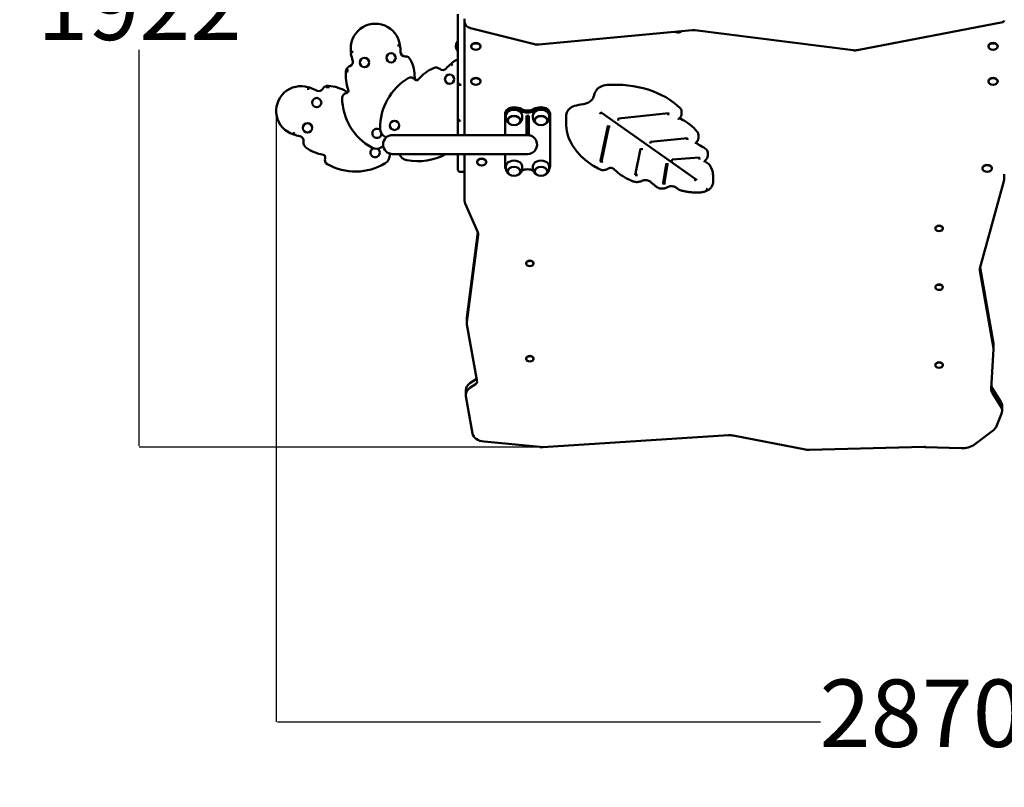
# Model space of a CAD drawing. Units: millimetres. Extents: x -478 to 6161, y -774 to 6645.
# Drawn here: x 1218 to 3407, y 1156 to 2864 of the extents above; entities that cross this region are included whole.
import ezdxf

# ---------------------------------------------------------------- set-up
doc = ezdxf.new("R2010")
doc.units = ezdxf.units.MM
doc.layers.add('Dimensions', color=7, linetype='Continuous')
doc.layers.add('Safetyarea', color=131, linetype='Continuous')
doc.layers.add('Widoczne (ISO)', color=7, linetype='Continuous', lineweight=50)
doc.styles.get("Standard").update_dxf_attribs({"font": 'arial.ttf'})
doc.dimstyles.new('Leikkiset keinu', dxfattribs={"dimtxt": 150, "dimasz": 2.5, "dimexe": 0.06, "dimexo": 0.625, "dimtad": 0, "dimtih": 1, "dimtoh": 1, "dimdec": 0, "dimtxsty": 'Standard', "dimcen": 2.5, "dimadec": 0, "dimazin": 0, "dimtfac": 1, "dimtmove": 0, "dimatfit": 3, "dimfxl": 1, "dimarcsym": 0})

# ---------------------------------------------------------------- blocks, each defined once
blk = doc.blocks.new('*D5')
at = {"layer": 'Defpoints', "color": 0}
for p in [(6161.2, 2766.2), (289.7, 2479.9), (6161.2, -675.3)]:
    blk.add_point(p, dxfattribs=at)
at = {"layer": 'Dimensions', "color": 0, "lineweight": -2}
for p, q in [((6161.2, 2765.6), (6161.2, -675.4)), ((289.7, 2479.3), (289.7, -675.4)), ((292.2, -675.3), (3015.6, -675.3)), ((6158.7, -675.3), (3435.4, -675.3))]:
    blk.add_line(p, q, dxfattribs=at)
at = {"layer": 'Dimensions', "color": 0}
for points in [[(292.2, -674.9), (292.2, -675.7), (289.7, -675.3)], [(6158.7, -675.7), (6158.7, -674.9), (6161.2, -675.3)]]:
    blk.add_solid(points, dxfattribs=at)
at = {"layer": 'Dimensions', "color": 0, "insert": (3225.5, -675.3), "char_height": 150, "attachment_point": 5}
blk.add_mtext('5871', dxfattribs=at)
blk = doc.blocks.new('*D6')
at = {"layer": 'Defpoints', "color": 0}
for p in [(-250.4, 5349.1), (2486.1, 5349.1), (2438.4, 407.1)]:
    blk.add_point(p, dxfattribs=at)
at = {"layer": 'Dimensions', "color": 0, "lineweight": -2}
for p, q in [((2485.5, 5349.1), (-250.5, 5349.1)), ((-250.4, 5346.6), (-250.4, 2955.3)), ((-250.4, 409.6), (-250.4, 2800.9)), ((2437.7, 407.1), (-250.5, 407.1))]:
    blk.add_line(p, q, dxfattribs=at)
at = {"layer": 'Dimensions', "color": 0}
for points in [[(-250, 5346.6), (-250.8, 5346.6), (-250.4, 5349.1)], [(-250.8, 409.6), (-250, 409.6), (-250.4, 407.1)]]:
    blk.add_solid(points, dxfattribs=at)
at = {"layer": 'Dimensions', "color": 0, "insert": (-250.4, 2878.1), "char_height": 150, "attachment_point": 5}
blk.add_mtext('4942', dxfattribs=at)
blk = doc.blocks.new('*D7')
at = {"layer": 'Defpoints', "color": 0}
for p in [(4658.6, 2679.6), (1788.4, 2661.3), (4658.6, 1301.8)]:
    blk.add_point(p, dxfattribs=at)
at = {"layer": 'Dimensions', "color": 0, "lineweight": -2}
for p, q in [((4658.6, 2679), (4658.6, 1301.8)), ((1788.4, 2660.7), (1788.4, 1301.8)), ((1790.9, 1301.8), (2998.2, 1301.8)), ((4656.1, 1301.8), (3448.8, 1301.8))]:
    blk.add_line(p, q, dxfattribs=at)
at = {"layer": 'Dimensions', "color": 0}
for points in [[(1790.9, 1302.2), (1790.9, 1301.4), (1788.4, 1301.8)], [(4656.1, 1301.4), (4656.1, 1302.2), (4658.6, 1301.8)]]:
    blk.add_solid(points, dxfattribs=at)
at = {"layer": 'Dimensions', "color": 0, "insert": (3223.5, 1301.8), "char_height": 150, "attachment_point": 5}
blk.add_mtext('2870', dxfattribs=at)
blk = doc.blocks.new('*D8')
at = {"layer": 'Defpoints', "color": 0}
for p in [(1484, 3835.7), (2592.3, 3835.7), (2381.3, 1913.5)]:
    blk.add_point(p, dxfattribs=at)
at = {"layer": 'Dimensions', "color": 0, "lineweight": -2}
for p, q in [((2591.7, 3835.7), (1483.9, 3835.7)), ((1484, 3833.2), (1484, 2951.8)), ((1484, 1916), (1484, 2797.4)), ((2380.7, 1913.5), (1483.9, 1913.5))]:
    blk.add_line(p, q, dxfattribs=at)
at = {"layer": 'Dimensions', "color": 0}
for points in [[(1484.4, 3833.2), (1483.6, 3833.2), (1484, 3835.7)], [(1483.6, 1916), (1484.4, 1916), (1484, 1913.5)]]:
    blk.add_solid(points, dxfattribs=at)
at = {"layer": 'Dimensions', "color": 0, "insert": (1484, 2874.6), "char_height": 150, "attachment_point": 5}
blk.add_mtext('1922', dxfattribs=at)

msp = doc.modelspace()

# ---------------------------------------------------------------- linework, layer by layer
at = {"layer": 'Safetyarea', "linetype": 'ByBlock', "lineweight": -2}
msp.add_arc((2438.4, 2557.1), 2150, 180, 270, dxfattribs=at)
at = {"layer": 'Widoczne (ISO)'}
for p, q in [((2192.2, 2876.9), (2192.2, 2776.6)), ((2207.2, 2866.2), (2207.2, 2859.1)), ((2207.2, 2607.7), (2207.2, 2859.1)), ((3403.6, 2859), (3080.1, 2796.5)), ((3407.2, 2861.8), (3407.2, 2861.8)), ((2362.6, 2809.7), (2220.5, 2845.8)), ((2713.2, 2841.1), (2372, 2809)), ((3071.3, 2796.2), (2719.4, 2841)), ((2191.1, 2794.9), (2191.1, 2815.5)), ((2191.1, 2815.5), (2192.2, 2815.5)), ((2221.9, 2804.4), (2221.9, 2805.2)), ((2242.6, 2804.4), (2242.6, 2805.2)), ((3371.9, 2804.4), (3371.9, 2805.2)), ((3392.6, 2804.4), (3392.6, 2805.2)), ((2191.1, 2794.9), (2192.2, 2794.9)), ((2192.2, 2776.6), (2192.2, 2775.1)), ((2192.2, 2775.1), (2192.2, 2728.2)), ((2192.2, 2721.4), (2192.2, 2728.2)), ((2192.2, 2721.4), (2192.2, 2719.8)), ((2192.2, 2719.8), (2192.2, 2643.3)), ((2197.2, 2716.8), (2197.2, 2721.3)), ((2221.9, 2726.7), (2221.9, 2727.4)), ((2242.6, 2726.7), (2242.6, 2727.4)), ((3371.9, 2726.7), (3371.9, 2727.4)), ((3392.6, 2726.7), (3392.6, 2727.4)), ((2297.2, 2655.4), (2297.2, 2651.1)), ((2297.2, 2607.7), (2297.2, 2651.1)), ((2299.2, 2651.1), (2299.2, 2645.9)), ((2317.2, 2669.5), (2317.8, 2669.5)), ((2317.2, 2665.3), (2317.8, 2665.3)), ((2335.2, 2651.1), (2335.2, 2645.9)), ((2349.7, 2650.2), (2344.7, 2650.2)), ((2344.7, 2650.2), (2344.7, 2607.7)), ((2349.7, 2607.7), (2349.7, 2650.2)), ((2359.2, 2651.1), (2359.2, 2645.9)), ((2376.7, 2669.5), (2377.2, 2669.5)), ((2376.7, 2665.3), (2377.2, 2665.3)), ((2395.2, 2651.1), (2395.2, 2645.9)), ((2397.2, 2655.4), (2397.2, 2651.1)), ((2397.2, 2651.1), (2397.2, 2538)), ((2512, 2658.6), (2507, 2655.1)), ((2510.9, 2657.8), (2719.7, 2510.2)), ((2511.2, 2658.1), (2722, 2509)), ((2549.5, 2644.6), (2660.4, 2656.1)), ((2659.6, 2651.6), (2660.6, 2656.7)), ((2659.9, 2654.5), (2659.9, 2656)), ((2689.4, 2661.1), (2689.4, 2654)), ((2192.2, 2641), (2192.2, 2643.3)), ((2192.2, 2641), (2192.2, 2607.7)), ((2197.2, 2639.3), (2197.2, 2638.6)), ((2303.2, 2640.3), (2303.2, 2639.8)), ((2331.2, 2640.3), (2331.2, 2639.8)), ((2363.2, 2640.3), (2363.2, 2639.8)), ((2391.2, 2640.3), (2391.2, 2639.8)), ((2432.7, 2641.9), (2432.7, 2634.8)), ((2509.6, 2549.9), (2525.6, 2627.2)), ((2530.8, 2626.7), (2523.9, 2627.4)), ((2548.5, 2640.1), (2549.6, 2645.2)), ((2346.7, 2607.7), (2047.2, 2607.7)), ((2349.7, 2607.7), (2344.7, 2607.7)), ((2512.6, 2551.9), (2528.1, 2626.9)), ((2727, 2608.3), (2727, 2601.2)), ((2620, 2588.7), (2620.7, 2592.3)), ((2620.7, 2592.3), (2702.9, 2600.9)), ((2702.1, 2597.2), (2702.9, 2600.9)), ((2702.4, 2600.1), (2702.4, 2600.8)), ((2047.2, 2565.3), (2347.2, 2565.3)), ((2192.2, 2565.3), (2192.2, 2530.5)), ((2207.2, 2461.6), (2207.2, 2565.3)), ((2297.2, 2538), (2297.2, 2565.3)), ((2586.5, 2518.6), (2598.5, 2576.7)), ((2603.5, 2576.1), (2598.5, 2576.7)), ((2747.8, 2568.5), (2747.8, 2561.4)), ((2234.9, 2547.1), (2234.9, 2547.9)), ((2255.6, 2547.1), (2255.6, 2547.9)), ((2514.6, 2548.1), (2507.6, 2548.9)), ((2510.1, 2552.1), (2512.6, 2551.9)), ((2512.6, 2549.8), (2512.6, 2551.9)), ((2648.9, 2501.3), (2655.4, 2543.1)), ((2651.9, 2503.3), (2658, 2542.9)), ((2660.5, 2542.7), (2653.6, 2543.2)), ((2667.5, 2548.6), (2668.5, 2553.5)), ((2668.4, 2552.9), (2729, 2557.5)), ((2729.7, 2553.2), (2728.9, 2558.1)), ((2207.2, 2525.5), (2197.2, 2525.5)), ((2299.2, 2538), (2299.2, 2532.8)), ((2303.2, 2527.1), (2303.2, 2526.7)), ((2331.2, 2527.1), (2331.2, 2526.7)), ((2335.2, 2538), (2335.2, 2532.8)), ((2359.2, 2538), (2359.2, 2532.8)), ((2363.2, 2527.1), (2363.2, 2526.7)), ((2391.2, 2527.1), (2391.2, 2526.7)), ((2395.2, 2538), (2395.2, 2532.8)), ((2591.5, 2518.1), (2586.5, 2518.6)), ((2587.2, 2522), (2587.5, 2522)), ((2589.5, 2519.7), (2589.5, 2520.4)), ((3358.9, 2533), (3358.9, 2533.8)), ((3379.6, 2533), (3379.6, 2533.8)), ((3407.2, 2520.9), (3407.2, 2511.6)), ((2653.9, 2499.6), (2646.9, 2500.1)), ((2649.3, 2503.5), (2651.9, 2503.3)), ((2651.9, 2501.2), (2651.9, 2503.3)), ((2723.2, 2509.2), (2718.2, 2505.7)), ((2719.7, 2510.2), (2720, 2510.5)), ((2719.7, 2508.1), (2719.7, 2510.2)), ((2760, 2514.6), (2760, 2507.5)), ((3352.9, 2311), (3406.3, 2504.9)), ((2746.7, 2486.3), (2744.7, 2487.7)), ((2744.7, 2487.7), (2744.8, 2487.7)), ((2744.8, 2487.7), (2746.8, 2486.3)), ((2208.6, 2455.3), (2235.8, 2393.1)), ((2212.4, 2201.6), (2236.5, 2391.2)), ((3254, 2399.7), (3254, 2400.3)), ((3270.5, 2399.7), (3270.5, 2400.3)), ((2237.1, 2384.9), (2212.4, 2191)), ((2344, 2321.9), (2344, 2322.5)), ((2360.5, 2321.9), (2360.5, 2322.5)), ((3383.2, 2133.6), (3352.7, 2306.5)), ((3353.4, 2312.9), (3383.2, 2144.2)), ((3254, 2268.9), (3254, 2269.5)), ((3270.5, 2268.9), (3270.5, 2269.5)), ((2212.2, 2199.7), (2212.2, 2189)), ((2212.5, 2186.4), (2235, 2058.8)), ((3378.3, 2042.9), (3383.3, 2131.3)), ((3383.4, 2142.5), (3383.4, 2131.9)), ((2344, 2109.8), (2344, 2110.4)), ((2360.5, 2109.8), (2360.5, 2110.4)), ((3254, 2095.7), (3254, 2096.2)), ((3270.5, 2095.7), (3270.5, 2096.2)), ((2219.1, 2055.5), (2232.6, 2064.5)), ((2209.8, 2040.1), (2209.8, 2029.5)), ((2232.6, 2053.9), (2219.1, 2044.9)), ((3380.9, 2044), (3399.8, 2014.2)), ((2210.1, 2026.9), (2224.7, 1943.9)), ((3399.8, 2003.6), (3380.9, 2033.4)), ((3402.4, 2005.5), (3402.4, 1994.9)), ((3390, 1959.9), (3401.4, 1989.3)), ((3340.7, 1919.2), (3382.9, 1951)), ((2381.3, 1913.5), (2794, 1939.6)), ((2804.6, 1938.9), (2965.4, 1907.9)), ((2250.5, 1925.5), (2374.6, 1913.6)), ((2974.4, 1907.1), (3229.4, 1913.6)), ((3232, 1913.5), (3311.2, 1910.8))]:
    msp.add_line(p, q, dxfattribs=at)
for centre in [(2043.7, 2779.4), (1984.6, 2769), (2173.9, 2732), (1878.4, 2679.8), (1857.9, 2623.5), (2051.4, 2629.1)]:
    msp.add_circle(centre, 10.3, dxfattribs=at)
for centre, radius, start, end in [((2009, 2800.4), 54.9, 7.6791, 188.0171), ((2051, 2805.5), 12.5, 9.8846, 10.1154), ((1954.5, 2788.7), 110.5, 2.032, 9.8846), ((2203.4, 2805.2), 16, 139.8109, 220.1891), ((1967, 2790.7), 12.5, 170.6624, 190.1154), ((2063.4, 2807.9), 110.5, 190.1154, 197.968), ((2075.2, 2793), 10.3, 182.032, 269.834), ((2075.1, 2769.3), 13.4, 26.0624, 89.834), ((1956.7, 2748.5), 13.4, 110.166, 158.5954), ((1948.6, 2770.7), 10.3, 290.166, 17.968), ((2005.9, 2735.5), 90.4, 359.5066, 26.0624), ((2248.3, 2681.8), 110.5, 130.1154, 137.968), ((2214.1, 2725.7), 54.9, 113.4322, 132.3209), ((2185.1, 2756.7), 12.5, 129.8846, 130.1154), ((2033.3, 2740.3), 90.4, 173.9533, 200.4934), ((3085.1, 2473.8), 1174.6, 166.2312, 166.4069), ((2174.7, 2674.1), 90.4, 113.9376, 140.4934), ((2143.4, 2744.5), 13.4, 50.166, 113.9376), ((2158.6, 2762.6), 10.3, 230.166, 317.968), ((1843.2, 2661.3), 54.9, 71.9829, 252.3209), ((1903.4, 2703.7), 13.4, 101.4046, 149.834), ((1978, 1544.8), 1174.6, 93.5931, 93.7688), ((1898.1, 2626.9), 90.4, 59.5066, 86.0467), ((2146.8, 2624.5), 127.3, 120.5846, 181.1327), ((2087.7, 2724.5), 11.1, 39.6683, 120.5846), ((2100.6, 2735.2), 5.65, 219.6683, 320.4934), ((2102, 2734.7), 5.65, 179.5066, 242.4148), ((1860, 2701), 12.5, 69.8846, 89.3376), ((1826.4, 2609), 110.5, 62.032, 69.8846), ((1883, 2715.6), 10.3, 242.032, 329.834), ((1946.2, 2690.2), 11.1, 99.6683, 180.5846), ((1946.9, 2709.7), 5.65, 239.5066, 285.8814), ((1943.3, 2706.7), 5.65, 279.6683, 20.4934), ((2062.3, 2691.4), 127.3, 180.5846, 241.1327), ((1830.9, 2620.8), 12.5, 249.8846, 250.1154), ((1864.2, 2712.9), 110.5, 250.1154, 257.968), ((2012.4, 2611.4), 10.3, 43.3833, 358.5293), ((2041.1, 2622.4), 21.6, 181.1327, 241.4733), ((2047.2, 2586.5), 21.2, 90, 270), ((1839, 2594.8), 10.3, 350.166, 77.968), ((1862.3, 2590.8), 13.4, 170.166, 233.9376), ((2058.6, 2654.6), 58.3, 241.4733, 242.145), ((2033.5, 2607.1), 4.5, 242.145, 269.0755), ((2347.2, 2586.5), 21.2, 270, 24.5253), ((1907.6, 2653), 90.4, 233.9376, 260.4934), ((1891.8, 2558.3), 5.65, 339.6683, 80.4934), ((2008.2, 2568.7), 10.3, 111.5566, 56.8207), ((2011.3, 2598.8), 21.6, 241.1327, 301.4733), ((1992.2, 2630.1), 58.3, 301.4733, 304.3593), ((2022.5, 2585.7), 4.5, 304.3593, 327.1612), ((2019.2, 2563.2), 21.6, 301.1327, 1.4733), ((2036.3, 2564.3), 4.5, 2.145, 29.0755), ((1982.5, 2562.3), 58.3, 1.4733, 2.145), ((2082.7, 2572.8), 21.6, 200.4984, 258.8673), ((2103.1, 2676.5), 127.3, 258.8673, 299.062), ((1907.5, 2552.5), 11.1, 159.6683, 240.5846), ((1964.5, 2653.7), 127.3, 240.5846, 301.1327), ((2197.2, 2530.5), 5, 180, 270)]:
    msp.add_arc(centre, radius, start, end, dxfattribs=at)
for centre, major_axis, ratio, start_param, end_param in [((2227.2, 2859.1), (-20, 0), 0.707107, 0, 1.225601), ((3402.2, 2862.4), (5, 0), 0.707107, 4.979234, 6.283185), ((2682.2, 2843.3), (-10.3, 0), 0.707107, 0.898325, 2.508453), ((2715.9, 2827.1), (-20, 0), 0.707107, 4.534145, 4.844982), ((2232.2, 2805.2), (-10.3, 0), 0.707107, 3.141593, 6.283185), ((2369.4, 2823), (-20, 0), 0.707107, 1.225601, 1.703389), ((3382.2, 2805.2), (-10.3, 0), 0.707107, 3.141593, 6.283185), ((3074.9, 2810.1), (-20, 0), 0.707107, 1.392552, 1.837641), ((2197.2, 2776.6), (0, -5.99), 0.83516, 4.712389, 4.836438), ((2195.2, 2721.4), (3, 0), 0.56063, 2.188899, 3.141593), ((2232.2, 2727.4), (-10.3, 0), 0.707107, 3.141593, 6.283185), ((2527.1, 2697.9), (-30, 0), 0.707107, 4.819425, 5.872568), ((2542.8, 2594.7), (-176.8, 0), 0.707107, 3.762661, 4.819425), ((3382.2, 2727.4), (-10.3, 0), 0.707107, 3.141593, 6.283185), ((2465.8, 2696.4), (28.6, 0), 0.707107, 4.878813, 6.116762), ((2573.8, 2683.5), (-80.9, 0), 0.707107, 5.872568, 6.116762), ((2463.6, 2653), (-30, 0), 0.707107, 5.123007, 6.176149), ((2483.9, 2620), (-80.9, 0), 0.707107, 4.878813, 5.123007), ((2317.2, 2655.4), (-20, 0), 0.707107, 4.712389, 6.283185), ((2317.2, 2651.1), (-20, 0), 0.707107, 4.712389, 6.283185), ((2317.2, 2651.1), (18, 0), 0.707107, 0, 3.141593), ((2317.2, 2640.3), (-14, 0), 0.707107, 3.141593, 6.283185), ((2317.8, 2651.8), (-25, 0), 0.707107, 4.020816, 4.712389), ((2317.8, 2647.6), (25, 0), 0.707107, 0.879224, 1.570796), ((2347.2, 2677), (21.2, 0), 0.707107, 4.020816, 5.403962), ((2347.2, 2672.7), (-21.2, 0), 0.707107, 0.879224, 2.262369), ((2377.2, 2651.1), (18, 0), 0.707107, 0, 3.141593), ((2376.7, 2651.8), (-25, 0), 0.707107, 4.712389, 5.403962), ((2376.7, 2647.6), (25, 0), 0.707107, 1.570796, 2.262369), ((2377.2, 2640.3), (-14, 0), 0.707107, 3.141593, 6.283185), ((2377.2, 2655.4), (20, 0), 0.707107, 0, 1.570796), ((2377.2, 2651.1), (20, 0), 0.707107, 0, 1.570796), ((2609.5, 2641.9), (-176.8, 0), 0.707107, 6.176149, 6.283185), ((2659.6, 2653), (-0.22, -2.03), 0.102358, 0.812616, 2.383413), ((2660.6, 2658.1), (0.22, 2.03), 0.102358, 3.163502, 3.954209), ((2674, 2661.1), (15.4, 0), 0.707107, 0, 0.621068), ((2197.2, 2643.3), (5, 0), 0.479168, 3.141593, 4.205979), ((2197.2, 2641), (-5, 0), 0.479404, 0, 1.570796), ((2197.2, 2653.9), (0, -14.6), 0.342965, 5.776775, 6.283185), ((2690.4, 2649.4), (-7.84, 0), 0.707107, 0.825055, 0.968542), ((2614.8, 2571.7), (-125.5, 0), 0.707107, 3.646649, 4.110135), ((2708.4, 2608.3), (18.6, 0), 0.707107, 0, 0.505056), ((2702.1, 2598.6), (-0.22, -2.03), 0.102358, 0.812616, 2.383413), ((2735.4, 2595), (-14.2, 0), 0.707107, 0.39614, 0.924467), ((2634.4, 2500.3), (-153.4, 0), 0.707107, 3.929005, 4.06606), ((2730.4, 2568.5), (17.4, 0), 0.707107, 0, 0.787413), ((2245.2, 2547.9), (-10.3, 0), 0.707107, 3.141593, 6.283185), ((2317.2, 2538), (18, 0), 0.707107, 0, 3.141593), ((2377.2, 2538), (18, 0), 0.707107, 0, 3.141593), ((2507.6, 2550.3), (1.96, -0.41), 0.699638, 4.856344, 6.283185), ((2514.6, 2549.6), (-1.96, 0.41), 0.699638, 0.143955, 1.714752), ((2667.5, 2550), (-0.28, -2.25), 0.099779, 0.845083, 0.902165), ((2667.7, 2549.8), (-4.35, 1.2), 0.303084, 1.597207, 1.654289), ((2754.5, 2554.1), (-14.2, 0), 0.707107, 0.397807, 0.83129), ((2576.1, 2415.8), (-250.5, 0), 0.707107, 3.947683, 3.972882), ((2740.7, 2537.1), (-12.8, 0), 0.707107, 3.547553, 3.947683), ((2666.7, 2514.6), (93.3, 0), 0.707107, 0, 0.405961), ((3369.2, 2533.8), (-10.3, 0), 0.707107, 3.141593, 6.283185), ((2317.2, 2538), (-20, 0), 0.707107, 0, 0.455358), ((2317.2, 2527.1), (-14, 0), 0.707107, 3.141593, 6.283185), ((2347.2, 2516.4), (21.2, 0), 0.707107, 0.927188, 2.214405), ((2377.2, 2527.1), (-14, 0), 0.707107, 3.141593, 6.283185), ((2377.2, 2538), (20, 0), 0.707107, 5.827828, 6.283185), ((2587.5, 2520.6), (1.96, -0.41), 0.699638, 0.143955, 1.714752), ((2591.5, 2519.5), (-1.96, 0.41), 0.699638, 0.143955, 1.714752), ((2646.9, 2501.6), (1.98, -0.3), 0.702971, 4.819975, 6.283185), ((2653.9, 2501), (-1.98, 0.3), 0.702971, 0.107586, 1.678382), ((2718.2, 2507.1), (-1.15, -1.63), 0.5, 0.955317, 2.526113), ((2723.2, 2510.6), (-1.15, -1.63), 0.5, 0, 0.955317), ((3357.2, 2511.6), (50, 0), 0.707107, 6.090749, 6.283185), ((2237.2, 2461.6), (-30, 0), 0.707107, 0, 0.300527), ((2207.2, 2386.8), (30, 0), 0.707107, 6.193305, 6.583712), ((3262.2, 2400.3), (-8.28, 0), 0.707107, 3.141593, 6.283185), ((2352.2, 2322.5), (-8.28, 0), 0.707107, 3.141593, 6.283185), ((3372.5, 2308.3), (-20, 0), 0.707107, 6.090749, 6.407471), ((3262.2, 2269.5), (-8.28, 0), 0.707107, 3.141593, 6.283185), ((2242.2, 2199.7), (-30, 0), 0.707107, 6.193305, 6.283185), ((2242.2, 2189), (-30, 0), 0.707107, 6.193305, 6.407564), ((3363.4, 2142.5), (20, 0), 0.707107, 0, 0.124286), ((3363.4, 2131.9), (20, 0), 0.707107, 6.242798, 6.407471), ((2352.2, 2110.4), (-8.28, 0), 0.707107, 3.141593, 6.283185), ((3262.2, 2096.2), (-8.28, 0), 0.707107, 3.141593, 6.283185), ((2226.9, 2068.7), (8.15, 0), 0.707107, 5.472467, 5.718238), ((2226.9, 2058.1), (8.15, 0), 0.707107, 5.472467, 6.407564), ((2239.8, 2029.5), (-30, 0), 0.707107, 5.472467, 6.407564), ((2239.8, 2040.1), (-30, 0), 0.707107, 5.472467, 6.283185), ((3408.3, 2042.1), (-30, 0), 0.707107, 6.242798, 6.704821), ((3408.3, 2052.7), (-30, 0), 0.707107, 0.160891, 0.421636), ((3372.4, 2005.5), (30, 0), 0.707107, 0, 0.421636), ((3372.4, 1994.9), (30, 0), 0.707107, 6.016453, 6.704821), ((3361.1, 1965.5), (30, 0), 0.707107, 5.528221, 6.016453), ((2254.5, 1946.5), (-30, 0), 0.707107, 0.124379, 1.436358), ((2796.7, 1918.5), (30, 0), 0.707107, 1.304064, 1.660055), ((2378.6, 1934.6), (30, 0), 0.707107, 4.577951, 4.801647), ((2973.3, 1928.3), (30, 0), 0.707107, 4.445657, 4.747991), ((3230.5, 1892.4), (30, 0), 0.707107, 1.521702, 1.606398), ((3313, 1937.6), (38, 0), 0.707107, 4.663295, 5.528221)]:
    msp.add_ellipse(centre, major_axis=major_axis, ratio=ratio, start_param=start_param, end_param=end_param, dxfattribs=at)
for centre, major_axis in [((2232.2, 2804.4), (-10.3, 0)), ((3382.2, 2804.4), (-10.3, 0)), ((2232.2, 2726.7), (-10.3, 0)), ((3382.2, 2726.7), (-10.3, 0)), ((2317.2, 2639.8), (14, 0)), ((2377.2, 2639.8), (14, 0)), ((2245.2, 2547.1), (-10.3, 0)), ((3369.2, 2533), (-10.3, 0)), ((2317.2, 2526.7), (14, 0)), ((2377.2, 2526.7), (14, 0)), ((3262.2, 2399.7), (-8.28, 0)), ((2352.2, 2321.9), (-8.28, 0)), ((3262.2, 2268.9), (-8.28, 0)), ((2352.2, 2109.8), (-8.28, 0)), ((3262.2, 2095.7), (-8.28, 0))]:
    msp.add_ellipse(centre, major_axis=major_axis, ratio=0.707107, dxfattribs=at)
for points, knots in [([(2058.4, 2806.9), (2058.4, 2806.9), (2058.4, 2806.9), (2059.1, 2807), (2059.7, 2807.1), (2060.9, 2807.3), (2061.5, 2807.4), (2062.4, 2807.6), (2062.7, 2807.6), (2063.2, 2807.7), (2063.3, 2807.7), (2063.3, 2807.7)], [-1.5745508, -1.5745508, -1.5745508, -1.5745508, -1.5730313, -1.5730313, -1.372457, -1.372457, -1.1771051, -1.1771051, -0.9818001, -0.9818001, -0.7865156, -0.7865156, -0.7865156, -0.7865156]), ([(1959.7, 2792.6), (1959.7, 2792.6), (1959.7, 2792.6), (1959.4, 2792.6), (1959, 2792.6), (1958.3, 2792.7), (1958, 2792.7), (1957.1, 2792.7), (1956.5, 2792.7), (1955.6, 2792.7), (1955.3, 2792.7), (1954.8, 2792.7), (1954.6, 2792.7), (1954.6, 2792.7)], [-1.5870006, -1.5870006, -1.5870006, -1.5870006, -1.585582, -1.585582, -1.4812245, -1.4812245, -1.3769891, -1.3769891, -1.1804388, -1.1804388, -0.9861324, -0.9861324, -0.792791, -0.792791, -0.792791, -0.792791]), ([(2180.4, 2762.5), (2180.4, 2762.5), (2180.4, 2762.5), (2179.9, 2763.1), (2179.5, 2763.5), (2178.7, 2764.5), (2178.4, 2764.9), (2177.8, 2765.6), (2177.5, 2765.8), (2177.2, 2766.2), (2177.1, 2766.3), (2177.1, 2766.3)], [-1.5725901, -1.5725901, -1.5725901, -1.5725901, -1.5691479, -1.5691479, -1.3705095, -1.3705095, -1.1751615, -1.1751615, -0.9798581, -0.9798581, -0.7845739, -0.7845739, -0.7845739, -0.7845739]), ([(1948.3, 2749), (1948.3, 2749), (1948.3, 2749), (1948, 2749.1), (1947.7, 2749.1), (1947, 2749.2), (1946.7, 2749.3), (1945.8, 2749.4), (1945.3, 2749.5), (1944.4, 2749.7), (1944, 2749.7), (1943.5, 2749.8), (1943.4, 2749.8), (1943.4, 2749.8)], [-0.0010786, -0.0010786, -0.0010786, -0.0010786, 0, 0, 0.1007797, 0.1007797, 0.2015394, 0.2015394, 0.3971432, 0.3971432, 0.5923051, 0.5923051, 0.7872472, 0.7872472, 0.7872472, 0.7872472]), ([(1949, 2751.8), (1949, 2751.8), (1949, 2751.8), (1948.7, 2751.9), (1948.4, 2752), (1947.8, 2752.2), (1947.5, 2752.3), (1946.6, 2752.6), (1946.1, 2752.8), (1945.2, 2753), (1944.9, 2753.2), (1944.4, 2753.3), (1944.3, 2753.3), (1944.3, 2753.3)], [-0.0011118, -0.0011118, -0.0011118, -0.0011118, 0, 0, 0.1009281, 0.1009281, 0.2018007, 0.2018007, 0.3974036, 0.3974036, 0.5925502, 0.5925502, 0.7874888, 0.7874888, 0.7874888, 0.7874888]), ([(1901.5, 2711.9), (1901.5, 2711.9), (1901.5, 2711.9), (1901.4, 2712.6), (1901.3, 2713.2), (1901.1, 2714.4), (1901, 2715), (1900.9, 2715.9), (1900.9, 2716.2), (1900.8, 2716.7), (1900.8, 2716.9), (1900.8, 2716.9)], [-0.0019746, -0.0019746, -0.0019746, -0.0019746, 0, 0, 0.2014804, 0.2014804, 0.3970612, 0.3970612, 0.592202, 0.592202, 0.7871453, 0.7871453, 0.7871453, 0.7871453]), ([(1904.4, 2712.1), (1904.4, 2712.1), (1904.4, 2712.1), (1904.4, 2712.4), (1904.4, 2712.8), (1904.4, 2713.4), (1904.4, 2713.7), (1904.4, 2714.6), (1904.4, 2715.2), (1904.4, 2716.1), (1904.4, 2716.5), (1904.4, 2717), (1904.4, 2717.1), (1904.4, 2717.1)], [-0.0011546, -0.0011546, -0.0011546, -0.0011546, 0, 0, 0.100742, 0.100742, 0.201464, 0.201464, 0.3970674, 0.3970674, 0.592229, 0.592229, 0.787171, 0.787171, 0.787171, 0.787171]), ([(2192.2, 2728.2), (2192.2, 2727.5), (2192.3, 2726.9), (2192.4, 2725.7), (2192.6, 2725.1), (2192.9, 2723.9), (2193.1, 2723.3), (2193.8, 2722.3), (2194.2, 2721.7), (2195.1, 2721), (2195.6, 2720.7), (2196.5, 2720.4), (2196.9, 2720.4), (2197.2, 2720.4)], [-1.570796, -1.570796, -1.570796, -1.570796, -1.256637, -1.256637, -0.942478, -0.942478, -0.628319, -0.628319, -0.314159, -0.314159, -0.123378, -0.123378, 0, 0, 0, 0]), ([(1859.4, 2708.5), (1859.4, 2708.5), (1859.4, 2708.5), (1859.5, 2708.8), (1859.5, 2709.2), (1859.6, 2709.8), (1859.7, 2710.2), (1859.8, 2711.1), (1859.9, 2711.6), (1860, 2712.5), (1860.1, 2712.9), (1860.2, 2713.4), (1860.2, 2713.5), (1860.2, 2713.5)], [-1.5873801, -1.5873801, -1.5873801, -1.5873801, -1.5863337, -1.5863337, -1.481799, -1.481799, -1.377658, -1.377658, -1.1809073, -1.1809073, -0.9865218, -0.9865218, -0.7931668, -0.7931668, -0.7931668, -0.7931668]), ([(2689.4, 2654), (2689.4, 2653.3), (2689.4, 2652.5), (2689, 2651), (2688.8, 2650.3), (2688.1, 2649), (2687.8, 2648.3), (2686.9, 2647.1), (2686.4, 2646.6), (2685.4, 2645.6), (2684.8, 2645.1), (2684.2, 2644.7)], [5.4977871, 5.4977871, 5.4977871, 5.4977871, 5.6560247, 5.6560247, 5.8142622, 5.8142622, 5.9724997, 5.9724997, 6.1307372, 6.1307372, 6.2889747, 6.2889747, 6.2889747, 6.2889747]), ([(2299.2, 2645.9), (2299.2, 2644.4), (2299.5, 2642.8), (2300.5, 2639.9), (2301.2, 2638.5), (2303.1, 2636), (2304.3, 2634.8), (2306.2, 2633.5), (2306.8, 2633.1), (2307.4, 2632.8)], [0.7853982, 0.7853982, 0.7853982, 0.7853982, 1.0207269, 1.0207269, 1.26888, 1.26888, 1.5543429, 1.5543429, 1.68776, 1.68776, 1.68776, 1.68776]), ([(2327.1, 2632.8), (2327.3, 2632.9), (2327.5, 2633), (2329.4, 2634.1), (2330.9, 2635.4), (2333.2, 2638.5), (2334.1, 2640.1), (2335, 2643.1), (2335.2, 2644.5), (2335.2, 2645.9)], [3.024629, 3.024629, 3.024629, 3.024629, 3.0725329, 3.0725329, 3.427347, 3.427347, 3.7158186, 3.7158186, 3.9269908, 3.9269908, 3.9269908, 3.9269908]), ([(2359.2, 2645.9), (2359.2, 2644.4), (2359.5, 2642.8), (2360.5, 2639.9), (2361.2, 2638.5), (2363.1, 2636), (2364.3, 2634.8), (2366.2, 2633.5), (2366.8, 2633.1), (2367.4, 2632.8)], [0.7853982, 0.7853982, 0.7853982, 0.7853982, 1.0207269, 1.0207269, 1.26888, 1.26888, 1.5543429, 1.5543429, 1.68776, 1.68776, 1.68776, 1.68776]), ([(2387.1, 2632.8), (2387.3, 2632.9), (2387.5, 2633), (2389.4, 2634.1), (2390.9, 2635.4), (2393.2, 2638.5), (2394.1, 2640.1), (2395, 2643.1), (2395.2, 2644.5), (2395.2, 2645.9)], [3.024629, 3.024629, 3.024629, 3.024629, 3.0725329, 3.0725329, 3.427347, 3.427347, 3.7158186, 3.7158186, 3.9269908, 3.9269908, 3.9269908, 3.9269908]), ([(2507.3, 2531.6), (2498.2, 2536.2), (2489.7, 2541.4), (2474.3, 2552.9), (2467.3, 2559.2), (2455.1, 2572.7), (2449.9, 2579.8), (2441.4, 2594.8), (2438.2, 2602.6), (2433.8, 2618.5), (2432.7, 2626.7), (2432.7, 2634.8)], [1.4064661, 1.4064661, 1.4064661, 1.4064661, 1.5964118, 1.5964118, 1.7863575, 1.7863575, 1.9763032, 1.9763032, 2.1662488, 2.1662488, 2.3561945, 2.3561945, 2.3561945, 2.3561945]), ([(2684.2, 2644.7), (2683.9, 2644.5), (2683.7, 2644.3), (2683.3, 2643.9), (2683.1, 2643.7), (2682.9, 2643.4), (2682.8, 2643.2), (2682.6, 2642.9), (2682.6, 2642.8), (2682.5, 2642.5), (2682.5, 2642.4), (2682.5, 2642.3)], [3.1358032, 3.1358032, 3.1358032, 3.1358032, 3.2940407, 3.2940407, 3.4522783, 3.4522783, 3.6105158, 3.6105158, 3.7687533, 3.7687533, 3.9269908, 3.9269908, 3.9269908, 3.9269908]), ([(1828.2, 2613.8), (1828.2, 2613.8), (1828.2, 2613.7), (1828, 2613.1), (1827.7, 2612.5), (1827.4, 2611.3), (1827.2, 2610.8), (1826.9, 2610), (1826.8, 2609.6), (1826.6, 2609.2), (1826.6, 2609), (1826.6, 2609)], [-1.5725901, -1.5725901, -1.5725901, -1.5725901, -1.5691479, -1.5691479, -1.3705095, -1.3705095, -1.1751615, -1.1751615, -0.9798581, -0.9798581, -0.7845739, -0.7845739, -0.7845739, -0.7845739]), ([(2366.5, 2595.3), (2366.5, 2595.3), (2366.5, 2595.3), (2365.9, 2596.5), (2365.2, 2597.8), (2363.4, 2600.2), (2362.3, 2601.3), (2360.3, 2603.1), (2359.2, 2603.9), (2356.7, 2605.3), (2355.4, 2605.9), (2353, 2606.8), (2351.8, 2607.1), (2349.2, 2607.6), (2347.9, 2607.7), (2346.7, 2607.7)], [1.187993, 1.187993, 1.187993, 1.187993, 1.201903, 1.201903, 1.727391, 1.727391, 2.25288, 2.25288, 2.691542, 2.691542, 3.130204, 3.130204, 3.491176, 3.491176, 3.852149, 3.852149, 3.852149, 3.852149]), ([(2723.1, 2592.2), (2722.8, 2591.9), (2722.6, 2591.6), (2722.1, 2591), (2721.9, 2590.7), (2721.6, 2590.1), (2721.5, 2589.8), (2721.3, 2589.3), (2721.2, 2589), (2721.1, 2588.4), (2721.1, 2588.2), (2721.1, 2587.9)], [3.3190223, 3.3190223, 3.3190223, 3.3190223, 3.440616, 3.440616, 3.5622097, 3.5622097, 3.6838034, 3.6838034, 3.8053971, 3.8053971, 3.9269908, 3.9269908, 3.9269908, 3.9269908]), ([(2727, 2601.2), (2727, 2600.5), (2726.9, 2599.8), (2726.7, 2598.5), (2726.5, 2597.9), (2726.1, 2596.6), (2725.8, 2596), (2725.2, 2594.8), (2724.8, 2594.2), (2724, 2593.2), (2723.6, 2592.7), (2723.1, 2592.2)], [5.4977871, 5.4977871, 5.4977871, 5.4977871, 5.6193809, 5.6193809, 5.7409746, 5.7409746, 5.8625683, 5.8625683, 5.984162, 5.984162, 6.1057557, 6.1057557, 6.1057557, 6.1057557]), ([(2747.8, 2561.4), (2747.8, 2560.7), (2747.7, 2559.9), (2747.4, 2558.5), (2747.2, 2557.8), (2746.6, 2556.4), (2746.3, 2555.8), (2745.5, 2554.6), (2745.1, 2554), (2744.1, 2552.9), (2743.6, 2552.4), (2743, 2551.9)], [5.4977871, 5.4977871, 5.4977871, 5.4977871, 5.6382113, 5.6382113, 5.7786355, 5.7786355, 5.9190597, 5.9190597, 6.0594838, 6.0594838, 6.199908, 6.199908, 6.199908, 6.199908]), ([(2743, 2551.9), (2742.6, 2551.6), (2742.3, 2551.3), (2741.7, 2550.6), (2741.4, 2550.2), (2741, 2549.5), (2740.8, 2549.2), (2740.5, 2548.6), (2740.4, 2548.2), (2740.3, 2547.6), (2740.3, 2547.3), (2740.3, 2547)], [3.2248699, 3.2248699, 3.2248699, 3.2248699, 3.3652941, 3.3652941, 3.5057183, 3.5057183, 3.6461425, 3.6461425, 3.7865666, 3.7865666, 3.9269908, 3.9269908, 3.9269908, 3.9269908]), ([(2299.2, 2532.8), (2299.2, 2531.2), (2299.5, 2529.7), (2300.5, 2526.8), (2301.2, 2525.4), (2303.1, 2522.8), (2304.3, 2521.7), (2306.2, 2520.4), (2306.8, 2520), (2307.4, 2519.6)], [0.7853982, 0.7853982, 0.7853982, 0.7853982, 1.0207269, 1.0207269, 1.26888, 1.26888, 1.5543429, 1.5543429, 1.68776, 1.68776, 1.68776, 1.68776]), ([(2327.1, 2519.6), (2327.3, 2519.7), (2327.5, 2519.9), (2329.4, 2521), (2330.9, 2522.3), (2333.2, 2525.3), (2334.1, 2526.9), (2335, 2530), (2335.2, 2531.4), (2335.2, 2532.8)], [3.024629, 3.024629, 3.024629, 3.024629, 3.0725329, 3.0725329, 3.427347, 3.427347, 3.7158186, 3.7158186, 3.9269908, 3.9269908, 3.9269908, 3.9269908]), ([(2359.2, 2532.8), (2359.2, 2531.2), (2359.5, 2529.7), (2360.5, 2526.8), (2361.2, 2525.4), (2363.1, 2522.8), (2364.3, 2521.7), (2366.2, 2520.4), (2366.8, 2520), (2367.4, 2519.6)], [0.7853982, 0.7853982, 0.7853982, 0.7853982, 1.0207269, 1.0207269, 1.26888, 1.26888, 1.5543429, 1.5543429, 1.68776, 1.68776, 1.68776, 1.68776]), ([(2387.1, 2519.6), (2387.3, 2519.7), (2387.5, 2519.9), (2389.4, 2521), (2390.9, 2522.3), (2393.2, 2525.3), (2394.1, 2526.9), (2395, 2530), (2395.2, 2531.4), (2395.2, 2532.8)], [3.024629, 3.024629, 3.024629, 3.024629, 3.0725329, 3.0725329, 3.427347, 3.427347, 3.7158186, 3.7158186, 3.9269908, 3.9269908, 3.9269908, 3.9269908]), ([(2525.9, 2532.8), (2524.9, 2532), (2523.7, 2531.4), (2521.3, 2530.5), (2520.1, 2530.1), (2517.5, 2529.7), (2516.2, 2529.6), (2513.5, 2529.7), (2512.2, 2529.9), (2509.7, 2530.5), (2508.5, 2531), (2507.3, 2531.6)], [6.277396, 6.277396, 6.277396, 6.277396, 6.559847, 6.559847, 6.842298, 6.842298, 7.124749, 7.124749, 7.4072, 7.4072, 7.689651, 7.689651, 7.689651, 7.689651]), ([(2539.2, 2532.1), (2538.9, 2532.5), (2538.4, 2532.8), (2537.3, 2533.4), (2536.7, 2533.7), (2535.3, 2534.2), (2534.6, 2534.3), (2533, 2534.5), (2532.2, 2534.6), (2530.5, 2534.5), (2529.7, 2534.3), (2528.2, 2534), (2527.6, 2533.7), (2526.6, 2533.2), (2526.3, 2533), (2525.9, 2532.8)], [1.387652, 1.387652, 1.387652, 1.387652, 1.661305, 1.661305, 1.919875, 1.919875, 2.180845, 2.180845, 2.445546, 2.445546, 2.710882, 2.710882, 2.973196, 2.973196, 3.147382, 3.147382, 3.147382, 3.147382]), ([(2581.9, 2504.6), (2578.6, 2506), (2575.3, 2507.4), (2568.9, 2510.5), (2565.8, 2512.1), (2559.8, 2515.6), (2556.9, 2517.5), (2551.4, 2521.3), (2548.8, 2523.4), (2543.8, 2527.6), (2541.4, 2529.8), (2539.2, 2532.1)], [1.2904546, 1.2904546, 1.2904546, 1.2904546, 1.3831518, 1.3831518, 1.4758489, 1.4758489, 1.5685461, 1.5685461, 1.6612433, 1.6612433, 1.7539405, 1.7539405, 1.7539405, 1.7539405]), ([(2600.3, 2505.3), (2599.2, 2504.8), (2598.1, 2504.3), (2595.6, 2503.7), (2594.4, 2503.4), (2591.9, 2503.1), (2590.6, 2503.1), (2588.1, 2503.2), (2586.8, 2503.3), (2584.3, 2503.8), (2583.1, 2504.2), (2581.9, 2504.6)], [0.17743, 0.17743, 0.17743, 0.17743, 0.400035, 0.400035, 0.62264, 0.62264, 0.845245, 0.845245, 1.06785, 1.06785, 1.290455, 1.290455, 1.290455, 1.290455]), ([(2621.1, 2503.2), (2620.3, 2503.9), (2619.3, 2504.6), (2617.1, 2505.8), (2615.8, 2506.3), (2613.1, 2507), (2611.6, 2507.2), (2608.6, 2507.3), (2607.1, 2507.2), (2604.2, 2506.8), (2602.8, 2506.4), (2601.1, 2505.7), (2600.7, 2505.5), (2600.3, 2505.3)], [1.431728, 1.431728, 1.431728, 1.431728, 1.725486, 1.725486, 2.008944, 2.008944, 2.293533, 2.293533, 2.57965, 2.57965, 2.865105, 2.865105, 2.964163, 2.964163, 2.964163, 2.964163]), ([(2634.9, 2491.9), (2633.9, 2492.6), (2632.9, 2493.3), (2631, 2494.8), (2630.1, 2495.5), (2628.2, 2497), (2627.3, 2497.8), (2625.4, 2499.3), (2624.5, 2500.1), (2622.8, 2501.6), (2621.9, 2502.4), (2621.1, 2503.2)], [1.5728108, 1.5728108, 1.5728108, 1.5728108, 1.6002216, 1.6002216, 1.6276325, 1.6276325, 1.6550433, 1.6550433, 1.6824542, 1.6824542, 1.7098651, 1.7098651, 1.7098651, 1.7098651]), ([(2759.4, 2500), (2759.2, 2498.9), (2759, 2497.8), (2758.2, 2495.6), (2757.7, 2494.5), (2756.5, 2492.5), (2755.8, 2491.5), (2754.3, 2489.7), (2753.5, 2488.8), (2751.7, 2487.2), (2750.7, 2486.4), (2749.7, 2485.8)], [5.6062133, 5.6062133, 5.6062133, 5.6062133, 5.7465351, 5.7465351, 5.8868568, 5.8868568, 6.0271786, 6.0271786, 6.1675003, 6.1675003, 6.3078221, 6.3078221, 6.3078221, 6.3078221]), ([(2760, 2507.5), (2760, 2507), (2760, 2506.5), (2760, 2505.5), (2759.9, 2505), (2759.9, 2504), (2759.8, 2503.5), (2759.7, 2502.5), (2759.7, 2502), (2759.6, 2501), (2759.5, 2500.5), (2759.4, 2500)], [5.4977871, 5.4977871, 5.4977871, 5.4977871, 5.5194724, 5.5194724, 5.5411576, 5.5411576, 5.5628428, 5.5628428, 5.5845281, 5.5845281, 5.6062133, 5.6062133, 5.6062133, 5.6062133]), ([(2657.2, 2491.2), (2655.8, 2490.4), (2654.4, 2489.8), (2651.4, 2488.9), (2649.9, 2488.6), (2646.7, 2488.4), (2645.1, 2488.4), (2642, 2488.8), (2640.5, 2489.2), (2637.5, 2490.3), (2636.2, 2491), (2634.9, 2491.9)], [0.083277, 0.083277, 0.083277, 0.083277, 0.381184, 0.381184, 0.679091, 0.679091, 0.976997, 0.976997, 1.274904, 1.274904, 1.572811, 1.572811, 1.572811, 1.572811]), ([(2678.1, 2490.3), (2677.2, 2491), (2676.2, 2491.6), (2673.7, 2492.7), (2672.4, 2493.1), (2669.6, 2493.6), (2668.1, 2493.7), (2665.1, 2493.7), (2663.6, 2493.5), (2660.8, 2492.9), (2659.5, 2492.4), (2657.9, 2491.7), (2657.5, 2491.4), (2657.2, 2491.2)], [1.524905, 1.524905, 1.524905, 1.524905, 1.812608, 1.812608, 2.095882, 2.095882, 2.380992, 2.380992, 2.667055, 2.667055, 2.951805, 2.951805, 3.058315, 3.058315, 3.058315, 3.058315]), ([(2682.4, 2487.1), (2682.1, 2487.3), (2681.8, 2487.5), (2681.3, 2487.9), (2681, 2488.1), (2680.4, 2488.6), (2680.1, 2488.8), (2679.5, 2489.2), (2679.2, 2489.4), (2678.7, 2489.9), (2678.4, 2490.1), (2678.1, 2490.3)], [1.59148817, 1.59148817, 1.59148817, 1.59148817, 1.59652809, 1.59652809, 1.60156802, 1.60156802, 1.60660795, 1.60660795, 1.61164787, 1.61164787, 1.6166878, 1.6166878, 1.6166878, 1.6166878]), ([(2686.5, 2485.1), (2686.2, 2485.1), (2685.9, 2485.2), (2685.3, 2485.5), (2685.1, 2485.6), (2684.5, 2485.8), (2684.2, 2485.9), (2683.7, 2486.2), (2683.4, 2486.4), (2682.9, 2486.7), (2682.7, 2486.9), (2682.4, 2487.1)], [1.1913589, 1.1913589, 1.1913589, 1.1913589, 1.2713848, 1.2713848, 1.3514106, 1.3514106, 1.4314365, 1.4314365, 1.5114623, 1.5114623, 1.5914881, 1.5914881, 1.5914881, 1.5914881]), ([(2732.7, 2480.1), (2729.6, 2479.9), (2726.4, 2479.8), (2720.1, 2479.8), (2717, 2479.9), (2710.7, 2480.3), (2707.6, 2480.6), (2701.4, 2481.5), (2698.4, 2482.1), (2692.3, 2483.4), (2689.4, 2484.2), (2686.5, 2485.1)], [0.676972, 0.676972, 0.676972, 0.676972, 0.7798494, 0.7798494, 0.8827268, 0.8827268, 0.9856042, 0.9856042, 1.0884816, 1.0884816, 1.1913589, 1.1913589, 1.1913589, 1.1913589]), ([(2749.6, 2485.7), (2748.6, 2485.1), (2747.6, 2484.5), (2745.5, 2483.4), (2744.5, 2482.9), (2742.2, 2482.1), (2741.1, 2481.7), (2738.8, 2481.1), (2737.6, 2480.8), (2735.2, 2480.4), (2733.9, 2480.2), (2732.7, 2480.1)], [0.0280848, 0.0280848, 0.0280848, 0.0280848, 0.1578623, 0.1578623, 0.2876397, 0.2876397, 0.4174171, 0.4174171, 0.5471946, 0.5471946, 0.676972, 0.676972, 0.676972, 0.676972]), ([(2749.6, 2485.7), (2749.5, 2485.6), (2749.4, 2485.6), (2749.1, 2485.5), (2748.9, 2485.5), (2748.5, 2485.5), (2748.3, 2485.5), (2747.9, 2485.6), (2747.6, 2485.7), (2747.2, 2486), (2746.9, 2486.1), (2746.7, 2486.3)], [0.2873771, 0.2873771, 0.2873771, 0.2873771, 0.3702266, 0.3702266, 0.4628175, 0.4628175, 0.5554085, 0.5554085, 0.6480292, 0.6480292, 0.74065, 0.74065, 0.74065, 0.74065]), ([(2746.8, 2486.3), (2747, 2486.2), (2747.2, 2486), (2747.7, 2485.8), (2747.9, 2485.7), (2748.3, 2485.6), (2748.6, 2485.5), (2749, 2485.5), (2749.1, 2485.5), (2749.4, 2485.6), (2749.5, 2485.7), (2749.7, 2485.8)], [-0.7406111, -0.7406111, -0.7406111, -0.7406111, -0.6480043, -0.6480043, -0.5553975, -0.5553975, -0.4628137, -0.4628137, -0.3702298, -0.3702298, -0.2950436, -0.2950436, -0.2950436, -0.2950436])]:
    msp.add_open_spline(points, degree=3, knots=knots, dxfattribs=at)
msp.add_open_spline([(2192.2, 2775.1), (2192.2, 2775.3), (2192.2, 2775.6), (2192.3, 2775.8)], degree=3, dxfattribs=at)

# ---------------------------------------------------------------- dimensions: what is measured, and where the dimension line sits
at = {"layer": 'Dimensions'}
for base, p1, p2, picture, middle in [((-250.4, 5349.1), (2438.4, 407.1), (2486.1, 5349.1), '*D6', (-250.4, 2878.1)), ((1484, 3835.7), (2381.3, 1913.5), (2592.3, 3835.7), '*D8', (1484, 2874.6))]:
    dim = msp.add_linear_dim(base=base, p1=p1, p2=p2, angle=90, dimstyle='Leikkiset keinu', override={"dimlfac": 1}, dxfattribs=at)
    dim.commit()
    dim.dimension.update_dxf_attribs({"geometry": picture, "text_midpoint": middle})
for base, p1, p2, picture, middle in [((6161.2364, -675.3268), (289.7446, 2479.9404), (6161.2364, 2766.2204), '*D5', (3225.4905, -675.3268)), ((4658.6, 1301.8), (1788.4, 2661.3), (4658.6, 2679.6), '*D7', (3223.5, 1301.8))]:
    dim = msp.add_linear_dim(base=base, p1=p1, p2=p2, dimstyle='Leikkiset keinu', override={"dimlfac": 1}, dxfattribs=at)
    dim.commit()
    dim.dimension.update_dxf_attribs({"geometry": picture, "text_midpoint": middle})

doc.saveas('drawing.dxf')
